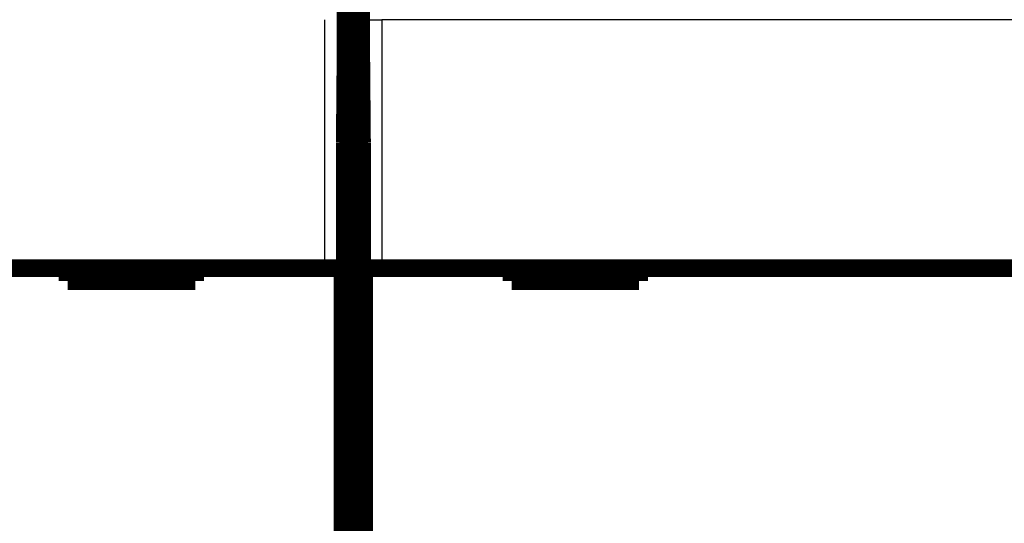
# Model space of a CAD drawing. Extents: x 12 to 828, y 11 to 557.
# Drawn here: x 174 to 213, y 177 to 197 of the extents above; entities that cross this region are included whole.
import ezdxf

# ---------------------------------------------------------------- set-up
doc = ezdxf.new("R2010")
doc.units = 0
doc.layers.add('4', color=7, linetype='CONTINUOUS')

msp = doc.modelspace()

# ---------------------------------------------------------------- linework, layer by layer
at = {"layer": '4', "color": 3, "linetype": 'CONTINUOUS'}
for p, q in [((186.03731, 187.1368), (186.03731, 196.87453)), ((186.73728, 196.87453), (186.73728, 187.1368)), ((187.57825, 187.13658), (187.57825, 196.87431)), ((187.57825, 196.87431), (188.27822, 196.87431)), ((250.03731, 196.87431), (188.27822, 196.87431)), ((188.27822, 196.87431), (188.27822, 187.13658))]:
    msp.add_line(p, q, dxfattribs=at)
for points in [[(394.45761, 228.3751, 0.000000016), (407.10057, 228.3751, 0.000000008), (423.6576, 228.37511)], [(131.65766, 228.37511), (138.95766, 228.37511), (146.25765, 228.3751), (153.55765, 228.3751), (160.85765, 228.3751), (168.15765, 228.3751), (175.45765, 228.37509), (182.75764, 228.37509), (190.05764, 228.37509), (197.35764, 228.37509), (204.65764, 228.37508, 0.000000005), (211.95764, 228.37508), (219.25764, 228.37508), (226.55763, 228.37508), (233.85763, 228.37508), (241.15763, 228.37508), (248.45763, 228.37508), (255.75763, 228.37508)], [(277.65763, 228.37508, 0.000000006), (284.95769, 228.37508)], [(292.25762, 228.37508, 0.000000006), (299.55738, 228.37508)], [(321.45762, 228.37508, 0.000000006), (328.75387, 228.37508)], [(343.3724, 228.37508, 0.000000006), (350.65762, 228.37508)]]:
    msp.add_lwpolyline(points, format="xyb", dxfattribs=at)
at = {"layer": '4', "color": 40, "linetype": 'CONTINUOUS', "const_width": 0.7}
for points in [[(186.85776, 196.06089), (186.85776, 225.36088)], [(187.45776, 225.36067), (187.45776, 196.06067)], [(186.82286, 192.06089), (186.85776, 196.06089)], [(186.85607, 195.86694), (187.45945, 195.86694)], [(187.45776, 196.06067), (187.49267, 192.06067)], [(186.82286, 144.24348), (186.82286, 192.06089)], [(186.82286, 191.86694), (187.49267, 191.86694)], [(187.49267, 192.06067), (187.49267, 144.24326)], [(124.27822, 187.1368), (186.03731, 187.1368)], [(175.95776, 187.1368), (175.95776, 186.6368)], [(180.95776, 186.6368), (180.95776, 187.1368)], [(186.03731, 187.1368), (186.73728, 187.1368)], [(186.73733, 187.1368), (186.73733, 175.0368)], [(187.5782, 175.03658), (187.5782, 187.13658)], [(187.57825, 187.13658), (188.27822, 187.13658)], [(188.27822, 187.13658), (250.03731, 187.13658)], [(193.35776, 187.13658), (193.35776, 186.63658)], [(198.35776, 186.63658), (198.35776, 187.13658)], [(175.95776, 186.6368), (180.95776, 186.6368)], [(193.35776, 186.63658), (198.35776, 186.63658)]]:
    msp.add_lwpolyline(points, dxfattribs=at)

doc.saveas('drawing.dxf')
